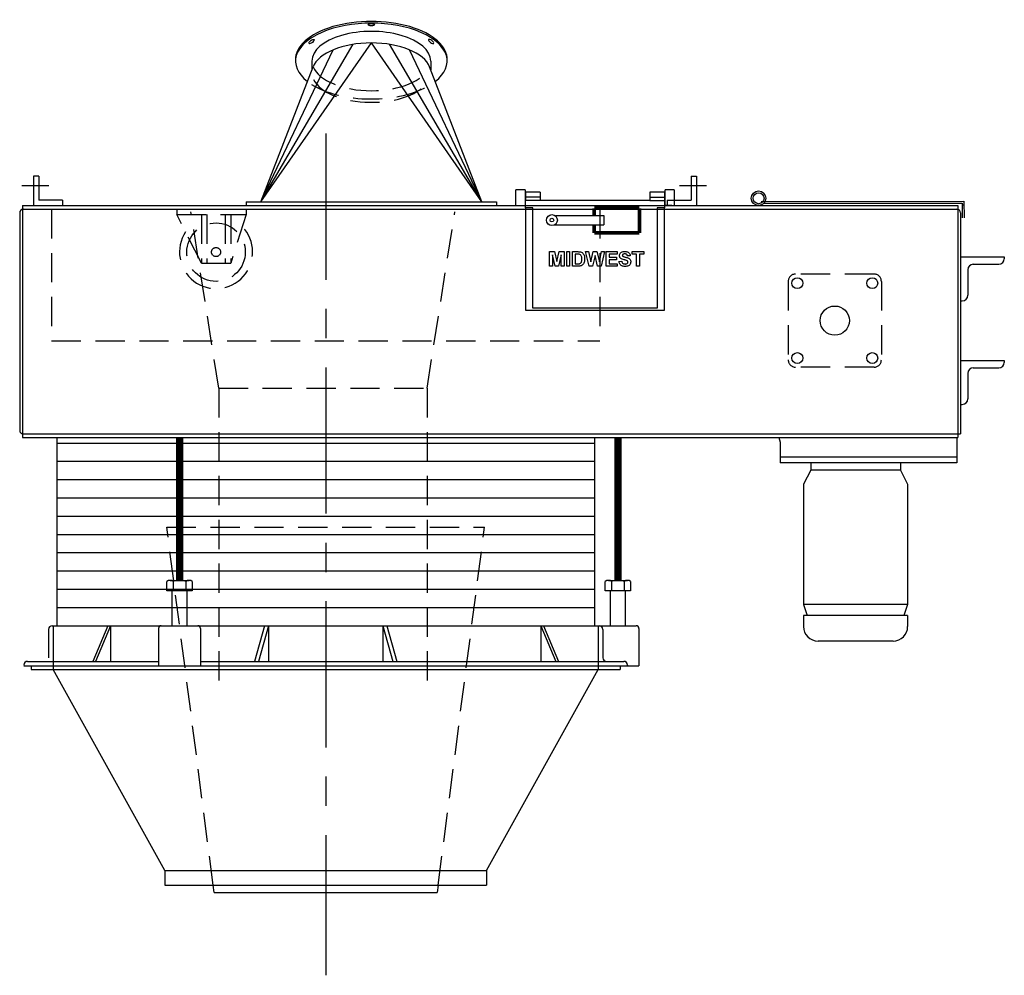
# Model space of a CAD drawing. Extents: x -14 to 2506, y -1057 to 543.
# Drawn here: x 423 to 490, y -392 to -326 of the extents above; entities that cross this region are included whole.
import ezdxf

# ---------------------------------------------------------------- set-up
doc = ezdxf.new("R2010")
doc.units = 0
doc.header["$LTSCALE"] = 8
doc.header["$MEASUREMENT"] = 0
doc.linetypes.add('CENTER', pattern=[2, 1.25, -0.25, 0.25, -0.25])
doc.linetypes.add('HIDDEN', pattern=[0.375, 0.25, -0.125])
doc.layers.get('0').update_dxf_attribs({"linetype": 'CONTINUOUS'})
doc.layers.get('DEFPOINTS').update_dxf_attribs({"linetype": 'CONTINUOUS'})
for name, color, linetype in [('AW', 30, 'CONTINUOUS'), ('C', 3, 'CENTER'), ('ELEC', 3, 'CONTINUOUS'), ('ELECT', 3, 'CONTINUOUS'), ('H', 3, 'HIDDEN')]:
    doc.layers.add(name, color=color, linetype=linetype)

# ---------------------------------------------------------------- blocks, each defined once
blk = doc.blocks.new('DUSTOUTLETRH')
for p, q in [((-7.562, 0.25), (0, 11.124)), ((-7.562, 0.25), (-1.239, 11.028)), ((7.562, 0.25), (0, 11.124)), ((7.562, 0.25), (1.239, 11.028)), ((-7.562, 0.25), (-2.61, 10.65)), ((7.562, 0.25), (2.61, 10.65)), ((-7.562, 0.25), (-3.988, 9.479)), ((-4.062, 9.884), (-4.062, 9.288)), ((7.562, 0.25), (3.988, 9.479)), ((7.562, 0.25), (3.988, 9.479)), ((4.062, 9.884), (4.062, 9.288)), ((-8.563, 0.25), (-8.563, 0)), ((-8.563, 0.25), (8.563, 0.25)), ((8.563, 0.25), (8.563, 0))]:
    blk.add_line(p, q)
for centre, major_axis, start_param, end_param in [((0, 9.884), (5.188, 0), 5.714966, 9.992997), ((0, 10), (5.188, 0), 6.260729, 9.447234), ((0, 9.884), (4.062, 0), 0, 3.141593), ((0, 9.093), (4.062, 0), 6.474449, 9.233514)]:
    blk.add_ellipse(centre, major_axis=major_axis, ratio=0.5, start_param=start_param, end_param=end_param)
for centre, major_axis in [((0, 12.366), (0.22, 0)), ((-4.087, 11.22), (0.175, 0.133))]:
    blk.add_ellipse(centre, major_axis=major_axis, ratio=0.37147)
at = {"extrusion": (0, 0, -1)}
blk.add_ellipse((4.087, 11.22), major_axis=(-0.175, 0.133), ratio=0.37147, dxfattribs=at)
at = {"layer": 'H'}
for centre, major_axis, start_param, end_param in [((0, 9.884), (4.062, 0), 3.337439, 6.087339), ((0, 9.884), (5.188, 0), 3.805582, 5.598237), ((0, 9.093), (4.062, 0), 3.373766, 6.003859)]:
    blk.add_ellipse(centre, major_axis=major_axis, ratio=0.5, start_param=start_param, end_param=end_param, dxfattribs=at)
blk = doc.blocks.new('MIDWEST SIDE')
for p, q in [((11.765, -3.156), (12.09, -3.156)), ((11.765, -3.157), (11.765, -3.156)), ((11.765, -3.157), (12.09, -3.157)), ((11.765, -4.157), (11.765, -3.157)), ((12.09, -3.157), (12.09, -3.156)), ((12.09, -3.156), (12.258, -3.838)), ((12.09, -3.157), (12.258, -3.839)), ((12.258, -3.838), (12.427, -3.156)), ((12.258, -3.839), (12.427, -3.157)), ((12.427, -3.157), (12.427, -3.156)), ((12.427, -3.156), (12.752, -3.156)), ((12.427, -3.157), (12.752, -3.157)), ((12.752, -3.157), (12.752, -3.156)), ((12.752, -3.157), (12.752, -4.157)), ((12.931, -3.157), (12.931, -3.156)), ((12.931, -3.156), (13.124, -3.156)), ((12.931, -4.157), (12.931, -3.157)), ((12.931, -3.157), (13.124, -3.157)), ((13.124, -3.157), (13.124, -3.156)), ((13.124, -3.157), (13.124, -4.157)), ((13.329, -3.157), (13.329, -3.156)), ((13.329, -3.156), (13.696, -3.156)), ((13.329, -4.157), (13.329, -3.157)), ((13.329, -3.157), (13.696, -3.157)), ((13.616, -3.323), (13.521, -3.323)), ((13.521, -3.323), (13.521, -3.99)), ((13.696, -3.157), (13.696, -3.156)), ((13.885, -3.176), (13.885, -3.175)), ((14.226, -3.157), (14.226, -3.156)), ((14.226, -3.156), (14.423, -3.156)), ((14.226, -3.157), (14.423, -3.157)), ((14.466, -4.157), (14.226, -3.157)), ((14.423, -3.157), (14.423, -3.156)), ((14.423, -3.156), (14.579, -3.843)), ((14.423, -3.157), (14.579, -3.843)), ((14.579, -3.843), (14.743, -3.156)), ((14.579, -3.843), (14.743, -3.157)), ((14.743, -3.157), (14.743, -3.156)), ((14.743, -3.156), (15.006, -3.156)), ((14.743, -3.157), (15.006, -3.157)), ((15.006, -3.157), (15.006, -3.156)), ((15.006, -3.156), (15.169, -3.855)), ((15.006, -3.157), (15.169, -3.855)), ((15.169, -3.855), (15.324, -3.156)), ((15.169, -3.855), (15.324, -3.157)), ((15.521, -3.157), (15.286, -4.157)), ((15.324, -3.157), (15.324, -3.156)), ((15.324, -3.156), (15.521, -3.156)), ((15.324, -3.157), (15.521, -3.157)), ((15.521, -3.157), (15.521, -3.156)), ((15.637, -3.157), (15.637, -3.156)), ((15.637, -3.156), (16.38, -3.156)), ((15.637, -4.157), (15.637, -3.157)), ((15.637, -3.157), (16.38, -3.157)), ((15.829, -3.323), (15.829, -3.541)), ((16.38, -3.323), (15.829, -3.323)), ((16.38, -3.157), (16.38, -3.156)), ((16.38, -3.157), (16.38, -3.323)), ((16.903, -3.144), (16.903, -3.144)), ((17.419, -3.157), (17.419, -3.156)), ((17.419, -3.156), (18.201, -3.156)), ((17.419, -3.157), (18.201, -3.157)), ((17.419, -3.323), (17.419, -3.157)), ((17.713, -3.323), (17.419, -3.323)), ((17.713, -4.157), (17.713, -3.323)), ((18.201, -3.323), (17.906, -3.323)), ((17.906, -3.323), (17.906, -4.157)), ((18.201, -3.157), (18.201, -3.156)), ((18.201, -3.157), (18.201, -3.323)), ((11.963, -3.369), (11.957, -4.157)), ((12.151, -4.157), (11.963, -3.369)), ((12.258, -3.839), (12.258, -3.838)), ((12.553, -3.369), (12.366, -4.157)), ((12.56, -4.157), (12.553, -3.369)), ((13.521, -3.99), (13.679, -3.99)), ((13.521, -3.99), (13.679, -3.99)), ((13.679, -3.99), (13.679, -3.99)), ((13.807, -3.98), (13.807, -3.98)), ((14.162, -3.666), (14.162, -3.666)), ((14.579, -3.843), (14.579, -3.843)), ((14.874, -3.409), (14.695, -4.157)), ((15.048, -4.157), (14.874, -3.409)), ((15.169, -3.855), (15.169, -3.855)), ((15.829, -3.541), (16.342, -3.541)), ((15.829, -3.541), (16.342, -3.541)), ((15.829, -3.708), (15.829, -3.99)), ((16.342, -3.708), (15.829, -3.708)), ((15.829, -3.99), (16.393, -3.99)), ((15.829, -3.99), (16.393, -3.99)), ((16.342, -3.541), (16.342, -3.708)), ((16.342, -3.541), (16.342, -3.541)), ((16.393, -3.99), (16.393, -4.157)), ((16.393, -3.99), (16.393, -3.99)), ((16.508, -3.823), (16.701, -3.81)), ((16.508, -3.823), (16.701, -3.81)), ((16.508, -3.823), (16.508, -3.823)), ((16.547, -3.42), (16.547, -3.42)), ((16.701, -3.81), (16.701, -3.81)), ((16.769, -3.466), (16.769, -3.466)), ((16.923, -4.003), (16.923, -4.003)), ((17.278, -3.439), (17.085, -3.451)), ((17.278, -3.439), (17.278, -3.438)), ((17.316, -3.863), (17.316, -3.862)), ((11.957, -4.157), (11.765, -4.157)), ((12.366, -4.157), (12.151, -4.157)), ((12.752, -4.157), (12.56, -4.157)), ((13.124, -4.157), (12.931, -4.157)), ((13.706, -4.157), (13.329, -4.157)), ((14.695, -4.157), (14.466, -4.157)), ((15.286, -4.157), (15.048, -4.157)), ((16.393, -4.157), (15.637, -4.157)), ((17.906, -4.157), (17.713, -4.157))]:
    blk.add_line(p, q)
for points, knots in [([(13.79, -3.333), (13.758, -3.329), (13.7, -3.323), (13.642, -3.323), (13.616, -3.323)], [0, 0, 0, 0, 0.559751, 1, 1, 1, 1]), ([(13.696, -3.156), (13.731, -3.157), (13.795, -3.157), (13.857, -3.17), (13.885, -3.175)], [0, 0, 0, 0, 0.56023, 1, 1, 1, 1]), ([(13.696, -3.157), (13.731, -3.157), (13.795, -3.157), (13.857, -3.17), (13.885, -3.176)], [0, 0, 0, 0, 0.56023, 1, 1, 1, 1]), ([(13.97, -3.657), (13.969, -3.619), (13.968, -3.543), (13.941, -3.439), (13.877, -3.36), (13.819, -3.342), (13.79, -3.333)], [0, 0, 0, 0, 0.281189, 0.5611507, 0.7803771, 1, 1, 1, 1]), ([(13.885, -3.175), (13.92, -3.19), (13.991, -3.218), (14.07, -3.302), (14.127, -3.408), (14.158, -3.533), (14.161, -3.621), (14.162, -3.666)], [0, 0, 0, 0, 0.1862979, 0.3727674, 0.5594991, 0.7795909, 1, 1, 1, 1]), ([(13.885, -3.176), (13.92, -3.19), (13.991, -3.218), (14.07, -3.302), (14.127, -3.408), (14.158, -3.533), (14.161, -3.622), (14.162, -3.666)], [0, 0, 0, 0, 0.186298, 0.372767, 0.559499, 0.779591, 1, 1, 1, 1]), ([(16.547, -3.42), (16.55, -3.388), (16.557, -3.325), (16.609, -3.243), (16.69, -3.182), (16.792, -3.148), (16.866, -3.145), (16.903, -3.144)], [0, 0, 0, 0, 0.186419, 0.3729051, 0.5593353, 0.7794363, 1, 1, 1, 1]), ([(16.547, -3.42), (16.55, -3.388), (16.557, -3.325), (16.609, -3.243), (16.69, -3.182), (16.792, -3.148), (16.866, -3.145), (16.903, -3.144)], [0, 0, 0, 0, 0.186419, 0.372905, 0.559335, 0.779436, 1, 1, 1, 1]), ([(16.771, -3.346), (16.76, -3.355), (16.742, -3.372), (16.74, -3.396), (16.739, -3.407)], [0, 0, 0, 0, 0.55876, 1, 1, 1, 1]), ([(16.906, -3.31), (16.879, -3.311), (16.831, -3.313), (16.789, -3.336), (16.771, -3.346)], [0, 0, 0, 0, 0.560546, 1, 1, 1, 1]), ([(16.903, -3.144), (16.937, -3.145), (17.003, -3.147), (17.101, -3.171), (17.183, -3.22), (17.238, -3.287), (17.27, -3.36), (17.275, -3.412), (17.278, -3.439)], [0, 0, 0, 0, 0.187009, 0.373753, 0.560011, 0.706618, 0.853205, 1, 1, 1, 1]), ([(16.903, -3.144), (16.937, -3.145), (17.003, -3.147), (17.101, -3.171), (17.183, -3.22), (17.238, -3.286), (17.27, -3.36), (17.275, -3.412), (17.278, -3.438)], [0, 0, 0, 0, 0.1870088, 0.3737528, 0.5600111, 0.7066184, 0.8532047, 1, 1, 1, 1]), ([(17.085, -3.451), (17.08, -3.428), (17.07, -3.381), (17.021, -3.33), (16.962, -3.312), (16.924, -3.311), (16.906, -3.31)], [0, 0, 0, 0, 0.280594, 0.558465, 0.778899, 1, 1, 1, 1]), ([(13.679, -3.99), (13.703, -3.99), (13.746, -3.99), (13.789, -3.983), (13.807, -3.98)], [0, 0, 0, 0, 0.560218, 1, 1, 1, 1]), ([(13.679, -3.99), (13.703, -3.99), (13.746, -3.99), (13.789, -3.983), (13.807, -3.98)], [0, 0, 0, 0, 0.560218, 1, 1, 1, 1]), ([(13.807, -3.98), (13.831, -3.973), (13.879, -3.958), (13.929, -3.9), (13.955, -3.826), (13.968, -3.744), (13.969, -3.686), (13.97, -3.657)], [0, 0, 0, 0, 0.186457, 0.371914, 0.558825, 0.779309, 1, 1, 1, 1]), ([(13.807, -3.98), (13.831, -3.973), (13.879, -3.958), (13.929, -3.9), (13.955, -3.826), (13.968, -3.744), (13.969, -3.686), (13.97, -3.657)], [0, 0, 0, 0, 0.186457, 0.371914, 0.558824, 0.779308, 1, 1, 1, 1]), ([(14.132, -3.879), (14.117, -3.915), (14.092, -3.981), (14.046, -4.033), (14.025, -4.056)], [0, 0, 0, 0, 0.560007, 1, 1, 1, 1]), ([(14.162, -3.666), (14.161, -3.707), (14.159, -3.779), (14.14, -3.848), (14.132, -3.879)], [0, 0, 0, 0, 0.56008, 1, 1, 1, 1]), ([(16.918, -4.169), (16.881, -4.168), (16.806, -4.165), (16.697, -4.133), (16.611, -4.072), (16.555, -3.993), (16.522, -3.91), (16.513, -3.852), (16.508, -3.823)], [0, 0, 0, 0, 0.186919, 0.373512, 0.559694, 0.706309, 0.853107, 1, 1, 1, 1]), ([(16.639, -3.619), (16.624, -3.604), (16.594, -3.575), (16.565, -3.522), (16.549, -3.47), (16.548, -3.437), (16.547, -3.42)], [0, 0, 0, 0, 0.280026, 0.559829, 0.779923, 1, 1, 1, 1]), ([(16.868, -3.717), (16.822, -3.706), (16.74, -3.685), (16.67, -3.639), (16.639, -3.619)], [0, 0, 0, 0, 0.560772, 1, 1, 1, 1]), ([(16.701, -3.81), (16.708, -3.84), (16.722, -3.899), (16.778, -3.968), (16.852, -3.999), (16.899, -4.001), (16.923, -4.003)], [0, 0, 0, 0, 0.28058, 0.55915, 0.779246, 1, 1, 1, 1]), ([(16.701, -3.81), (16.708, -3.84), (16.722, -3.899), (16.778, -3.968), (16.852, -3.999), (16.899, -4.001), (16.923, -4.003)], [0, 0, 0, 0, 0.280579, 0.559149, 0.779246, 1, 1, 1, 1]), ([(16.739, -3.406), (16.741, -3.419), (16.744, -3.443), (16.761, -3.459), (16.769, -3.466)], [0, 0, 0, 0, 0.558475, 1, 1, 1, 1]), ([(16.739, -3.407), (16.741, -3.42), (16.744, -3.443), (16.761, -3.459), (16.769, -3.466)], [0, 0, 0, 0, 0.558473, 1, 1, 1, 1]), ([(16.769, -3.466), (16.796, -3.48), (16.851, -3.508), (16.941, -3.529), (17.031, -3.551), (17.119, -3.58), (17.203, -3.619), (17.27, -3.685), (17.311, -3.77), (17.314, -3.832), (17.316, -3.863)], [0, 0, 0, 0, 0.124718, 0.249988, 0.375277, 0.500529, 0.625559, 0.75038, 0.875037, 1, 1, 1, 1]), ([(16.769, -3.466), (16.796, -3.48), (16.851, -3.508), (16.941, -3.529), (17.031, -3.551), (17.119, -3.58), (17.203, -3.619), (17.27, -3.685), (17.311, -3.77), (17.314, -3.832), (17.316, -3.862)], [0, 0, 0, 0, 0.124718, 0.249988, 0.375277, 0.500529, 0.625559, 0.750381, 0.875037, 1, 1, 1, 1]), ([(17.03, -3.761), (17, -3.752), (16.946, -3.737), (16.892, -3.723), (16.868, -3.717)], [0, 0, 0, 0, 0.559957, 1, 1, 1, 1]), ([(17.316, -3.863), (17.312, -3.898), (17.305, -3.968), (17.248, -4.061), (17.158, -4.13), (17.043, -4.165), (16.96, -4.168), (16.918, -4.169)], [0, 0, 0, 0, 0.186399, 0.372871, 0.559266, 0.779368, 1, 1, 1, 1]), ([(16.923, -4.003), (16.949, -4.002), (16.999, -4), (17.066, -3.972), (17.114, -3.924), (17.12, -3.884), (17.124, -3.865)], [0, 0, 0, 0, 0.281229, 0.561003, 0.7811, 1, 1, 1, 1]), ([(16.923, -4.003), (16.949, -4.001), (16.999, -3.999), (17.066, -3.972), (17.114, -3.924), (17.12, -3.884), (17.124, -3.865)], [0, 0, 0, 0, 0.281229, 0.561003, 0.781099, 1, 1, 1, 1]), ([(17.124, -3.865), (17.122, -3.85), (17.119, -3.822), (17.085, -3.782), (17.051, -3.769), (17.03, -3.761)], [0, 0, 0, 0, 0.279779, 0.559095, 1, 1, 1, 1]), ([(13.884, -4.135), (13.851, -4.143), (13.793, -4.156), (13.733, -4.156), (13.706, -4.157)], [0, 0, 0, 0, 0.559583, 1, 1, 1, 1]), ([(14.025, -4.056), (14.001, -4.075), (13.958, -4.109), (13.907, -4.127), (13.884, -4.135)], [0, 0, 0, 0, 0.559439, 1, 1, 1, 1])]:
    blk.add_open_spline(points, degree=3, knots=knots)

msp = doc.modelspace()

# ---------------------------------------------------------------- linework, layer by layer
for p, q in [((423.719, -336.901), (423.719, -338.901)), ((424.094, -336.901), (423.719, -336.901)), ((424.094, -336.901), (424.094, -338.526)), ((468.719, -336.901), (468.719, -338.526)), ((468.719, -336.901), (469.094, -336.901)), ((469.094, -336.901), (469.094, -338.901)), ((456.742, -338.508), (456.742, -337.838)), ((457.367, -337.838), (457.367, -338.508)), ((457.404, -337.996), (457.404, -338.324)), ((458.404, -337.996), (458.404, -338.324)), ((465.904, -337.996), (465.904, -338.324)), ((466.904, -337.996), (466.904, -338.324)), ((466.942, -338.508), (466.942, -337.838)), ((467.567, -337.838), (467.567, -338.508)), ((425.719, -338.526), (424.094, -338.526)), ((425.719, -338.526), (425.719, -338.901)), ((456.742, -338.901), (456.742, -338.508)), ((457.367, -338.508), (457.367, -338.901)), ((457.404, -338.324), (457.404, -338.556)), ((458.404, -338.324), (457.404, -338.324)), ((457.404, -339.057), (457.404, -338.556)), ((457.404, -338.556), (457.404, -338.556)), ((458.404, -338.556), (457.404, -338.556)), ((458.404, -338.324), (458.404, -338.556)), ((465.904, -338.556), (458.404, -338.556)), ((465.904, -338.324), (465.904, -338.556)), ((465.904, -338.324), (466.904, -338.324)), ((465.904, -338.556), (466.904, -338.556)), ((466.904, -338.324), (466.904, -338.556)), ((466.904, -338.556), (466.904, -339.057)), ((466.904, -338.556), (466.904, -338.556)), ((466.942, -338.901), (466.942, -338.508)), ((467.094, -338.526), (468.719, -338.526)), ((467.094, -338.526), (467.094, -338.901)), ((467.567, -338.508), (467.567, -338.901)), ((473.521, -338.618), (487.398, -338.607)), ((473.711, -338.743), (487.273, -338.732)), ((487.273, -338.732), (487.274, -339.732)), ((487.399, -338.884), (487.274, -338.884)), ((487.398, -338.607), (487.399, -339.732)), ((422.782, -339.401), (422.782, -354.276)), ((422.969, -338.901), (486.969, -338.901)), ((422.969, -338.901), (422.969, -354.776)), ((423.032, -339.151), (486.969, -339.151)), ((457.404, -339.057), (457.404, -346.058)), ((457.904, -339.057), (457.404, -339.057)), ((457.904, -345.933), (457.904, -339.057)), ((466.404, -339.057), (466.404, -345.933)), ((466.904, -339.057), (466.404, -339.057)), ((466.904, -346.058), (466.904, -339.057)), ((467.407, -338.901), (466.907, -338.901)), ((486.969, -338.901), (486.969, -354.776)), ((487.157, -339.401), (487.157, -354.526)), ((487.157, -342.418), (490.157, -342.418)), ((488.032, -342.918), (489.782, -342.918)), ((490.157, -342.418), (490.157, -342.543)), ((487.657, -343.293), (487.657, -345.043)), ((487.157, -345.418), (487.282, -345.418)), ((457.404, -346.058), (466.904, -346.058)), ((466.404, -345.932), (457.904, -345.932)), ((466.404, -345.933), (457.904, -345.933)), ((487.157, -349.508), (490.157, -349.508)), ((490.157, -349.508), (490.157, -349.633)), ((488.032, -350.008), (489.782, -350.008)), ((487.657, -350.383), (487.657, -352.133)), ((487.157, -352.508), (487.282, -352.508)), ((422.969, -354.526), (486.969, -354.526)), ((422.969, -354.776), (486.969, -354.776)), ((474.725, -354.776), (474.828, -355.081)), ((486.969, -354.526), (487.157, -354.526)), ((433.07, -364.545), (434.369, -364.545)), ((433.286, -364.615), (433.286, -365.273)), ((434.152, -364.615), (434.152, -365.273)), ((463.07, -364.545), (464.369, -364.545)), ((463.286, -364.615), (463.286, -365.273)), ((464.152, -364.615), (464.152, -365.273)), ((433.219, -367.651), (433.219, -365.273)), ((434.219, -365.273), (434.219, -367.651)), ((463.219, -367.651), (463.219, -365.273)), ((464.219, -365.273), (464.219, -367.651)), ((425, -367.651), (464.969, -367.651)), ((425.063, -367.651), (425.063, -370.401)), ((432.282, -367.838), (432.282, -370.401)), ((435.157, -367.838), (435.157, -370.401)), ((462.375, -367.651), (462.375, -370.401)), ((465.157, -367.838), (465.157, -370.401)), ((424.75, -367.901), (424.75, -369.838)), ((462.688, -367.901), (462.688, -369.838)), ((423.063, -370.401), (464.375, -370.401)), ((423.063, -370.401), (465.157, -370.401)), ((423.313, -370.088), (432.282, -370.088)), ((423.563, -370.401), (423.563, -370.651)), ((435.157, -370.088), (464.125, -370.088)), ((463.875, -370.401), (463.875, -370.651)), ((464.375, -370.338), (464.375, -370.401)), ((423.563, -370.651), (463.875, -370.651)), ((432.719, -384.401), (425.063, -370.651)), ((454.719, -384.401), (462.375, -370.651)), ((432.719, -384.401), (454.719, -384.401)), ((432.719, -384.401), (432.719, -385.401)), ((454.719, -384.401), (454.719, -385.401)), ((432.719, -385.401), (454.719, -385.401)), ((436.094, -385.901), (436.029, -385.401)), ((436.094, -385.901), (451.344, -385.901)), ((451.409, -385.401), (451.344, -385.901))]:
    msp.add_line(p, q)
at = {"const_width": 0.5}
for points in [[(433.719, -364.545), (433.719, -354.776)], [(463.719, -364.545), (463.719, -354.776)]]:
    msp.add_lwpolyline(points, dxfattribs=at)
for points in [[(434.585, -364.615), (434.585, -365.273), (432.853, -365.273), (432.853, -364.615)], [(464.585, -364.615), (464.585, -365.273), (462.853, -365.273), (462.853, -364.615)], [(428.804, -367.651), (427.779, -370.088)], [(428.999, -367.651), (427.975, -370.088)], [(428.999, -367.651), (428.999, -370.088)], [(439.539, -367.651), (438.853, -370.088)], [(439.798, -367.651), (439.113, -370.088)], [(439.798, -367.651), (439.798, -370.088)], [(447.64, -367.651), (447.64, -370.088)], [(447.64, -367.651), (448.326, -370.088)], [(447.9, -367.651), (448.585, -370.088)], [(458.439, -367.651), (458.439, -370.088)], [(458.439, -367.651), (459.464, -370.088)], [(458.634, -367.651), (459.659, -370.088)]]:
    msp.add_lwpolyline(points)
for centre, radius in [((473.343, -338.401), 0.5), ((473.343, -338.401), 0.375), ((475.994, -344.213), 0.375), ((481.119, -344.213), 0.375), ((478.557, -346.776), 1), ((475.994, -349.338), 0.375), ((481.119, -349.338), 0.375)]:
    msp.add_circle(centre, radius)
for centre, radius, start, end in [((423.032, -339.401), 0.25, 90, 180), ((486.907, -339.401), 0.25, 0, 90), ((488.032, -343.293), 0.375, 90, 180), ((489.782, -342.543), 0.375, 270, 0), ((487.282, -345.043), 0.375, 270, 0), ((489.782, -349.633), 0.375, 270, 0), ((488.032, -350.383), 0.375, 90, 180), ((487.282, -352.133), 0.375, 270, 0), ((423.032, -354.276), 0.25, 180, 270), ((433.07, -364.914), 0.37, 54.1654, 125.8346), ((433.719, -365.919), 1.374, 71.6338, 108.3662), ((434.369, -364.914), 0.37, 54.1655, 125.8345), ((463.07, -364.914), 0.37, 54.1654, 125.8346), ((463.719, -365.919), 1.374, 71.6338, 108.3662), ((464.369, -364.914), 0.37, 54.1655, 125.8345), ((425, -367.901), 0.25, 90, 180), ((432.469, -367.838), 0.188, 90, 180), ((434.969, -367.838), 0.188, 0, 90), ((462.438, -367.901), 0.25, 0, 90), ((464.969, -367.838), 0.188, 0, 90), ((462.938, -369.838), 0.25, 180, 270), ((423.313, -370.338), 0.25, 90, 180), ((464.125, -370.338), 0.25, 0, 90)]:
    msp.add_arc(centre, radius, start, end)
for points in [[(457.367, -337.838), (456.742, -337.838)], [(457.404, -338.026), (457.367, -338.026)], [(458.404, -337.996), (457.404, -337.996)], [(466.904, -337.996), (465.904, -337.996)], [(466.942, -338.026), (466.904, -338.026)], [(467.567, -337.838), (466.942, -337.838)], [(457.367, -338.526), (457.404, -338.526)], [(466.904, -338.526), (466.942, -338.526)]]:
    msp.add_open_spline(points, degree=1)
at = {"layer": 'AW'}
for p, q in [((425.313, -354.776), (425.313, -367.651)), ((462.125, -354.776), (462.125, -367.651)), ((425.313, -355.151), (462.125, -355.151)), ((425.313, -356.401), (462.125, -356.401)), ((425.313, -357.651), (462.125, -357.651)), ((425.313, -358.901), (462.125, -358.901)), ((425.313, -360.151), (462.125, -360.151)), ((425.313, -361.401), (462.125, -361.401)), ((425.313, -362.651), (462.125, -362.651)), ((425.313, -363.901), (462.125, -363.901)), ((425.313, -365.151), (462.125, -365.151)), ((425.313, -366.401), (462.125, -366.401))]:
    msp.add_line(p, q, dxfattribs=at)
at = {"layer": 'C'}
for p, q in [((443.719, -333.976), (443.719, -391.566)), ((422.927, -337.526), (424.784, -337.526)), ((467.93, -337.526), (469.788, -337.526))]:
    msp.add_line(p, q, dxfattribs=at)
at = {"layer": 'DEFPOINTS', "linetype": 'ByBlock'}
for p in [(423.719, -336.901), (481.369, -343.963), (481.369, -343.963), (475.994, -349.778), (475.994, -349.778), (481.369, -349.778)]:
    msp.add_point(p, dxfattribs=at)
at = {"layer": 'ELEC'}
for p, q in [((486.907, -354.776), (486.907, -356.496)), ((474.828, -355.081), (474.828, -356.496)), ((486.907, -356.121), (474.828, -356.121)), ((486.907, -356.496), (474.828, -356.496)), ((476.912, -356.996), (476.412, -357.965)), ((476.912, -356.496), (476.912, -356.996)), ((483.042, -356.996), (476.912, -356.996)), ((483.042, -356.496), (483.042, -356.996)), ((483.042, -356.996), (483.542, -357.965)), ((476.412, -357.965), (476.412, -366.196)), ((483.542, -357.965), (483.542, -366.196)), ((483.542, -366.196), (476.412, -366.196)), ((476.412, -366.196), (476.662, -366.946)), ((483.542, -366.196), (483.292, -366.946)), ((483.542, -366.946), (476.412, -366.946)), ((476.412, -366.946), (476.412, -367.696)), ((483.542, -366.946), (483.542, -367.696)), ((482.542, -368.696), (477.412, -368.696))]:
    msp.add_line(p, q, dxfattribs=at)
for centre, start, end in [((477.412, -367.696), 180, 270), ((482.542, -367.696), 270, 0)]:
    msp.add_arc(centre, 1, start, end, dxfattribs=at)
at = {"layer": 'ELECT'}
for p, q in [((459.406, -340.213), (462.762, -340.213)), ((459.458, -339.588), (462.762, -339.588)), ((459.458, -339.588), (459.458, -339.629)), ((459.458, -340.172), (459.458, -340.213)), ((459.859, -339.588), (461.359, -339.588)), ((462.762, -339.588), (462.762, -340.213))]:
    msp.add_line(p, q, dxfattribs=at)
at = {"layer": 'ELECT', "const_width": 0.25}
for points in [[(462.099, -339.088), (462.099, -339.588)], [(462.099, -339.088), (465.192, -339.088)], [(465.192, -339.088), (465.192, -340.776)], [(462.099, -340.213), (462.099, -340.776)], [(462.099, -340.776), (465.192, -340.776)]]:
    msp.add_lwpolyline(points, dxfattribs=at)
at = {"layer": 'ELECT'}
for radius in [0.375, 0.125]:
    msp.add_circle((459.199, -339.901), radius, dxfattribs=at)
at = {"layer": 'H'}
for p, q in [((424.969, -339.151), (424.969, -348.151)), ((433.532, -339.151), (433.532, -339.526)), ((435.219, -342.838), (433.532, -339.526)), ((433.532, -339.526), (438.282, -339.526)), ((436.407, -351.401), (434.502, -339.338)), ((435.219, -339.526), (435.219, -342.838)), ((435.594, -339.526), (435.594, -342.838)), ((436.844, -339.526), (436.844, -342.838)), ((437.219, -339.526), (437.219, -342.838)), ((438.282, -339.526), (437.219, -342.838)), ((438.282, -339.151), (438.282, -339.526)), ((450.657, -351.401), (452.561, -339.338)), ((462.469, -339.151), (462.469, -348.151)), ((435.219, -342.838), (437.219, -342.838)), ((481.244, -343.588), (475.869, -343.588)), ((475.369, -344.088), (475.369, -349.463)), ((481.744, -344.088), (481.744, -349.463)), ((424.969, -348.151), (462.469, -348.151)), ((481.244, -349.963), (475.869, -349.963)), ((436.407, -351.401), (436.407, -371.901)), ((436.407, -351.401), (450.657, -351.401)), ((450.657, -351.401), (450.657, -371.901)), ((432.844, -360.901), (454.594, -360.901)), ((436.029, -385.401), (432.844, -360.901)), ((451.409, -385.401), (454.594, -360.901)), ((425.063, -370.401), (425.063, -370.651)), ((425.063, -370.401), (425.063, -370.651)), ((462.375, -370.401), (462.375, -370.651))]:
    msp.add_line(p, q, dxfattribs=at)
for radius in [2, 0.312]:
    msp.add_circle((436.219, -342.088), radius, dxfattribs=at)
for centre, radius, start, end in [((436.219, -342.088), 2.5, 146.50703, 44.01848), ((475.869, -344.088), 0.5, 90, 180), ((481.244, -344.088), 0.5, 0, 90), ((475.869, -349.463), 0.5, 180, 270), ((481.244, -349.463), 0.5, 270, 0)]:
    msp.add_arc(centre, radius, start, end, dxfattribs=at)

# ---------------------------------------------------------------- block references
for name, p in [('DUSTOUTLETRH', (446.844, -338.901)), ('MIDWEST SIDE', (447.279, -338.901))]:
    msp.add_blockref(name, p)

doc.saveas('drawing.dxf')
